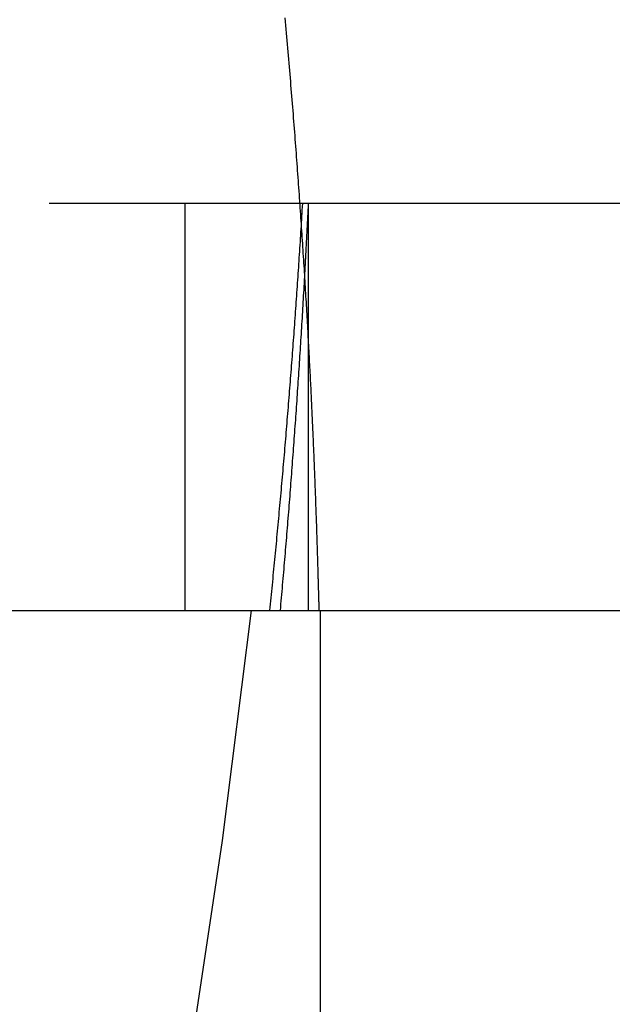
# Model space of a CAD drawing. Extents: x 0 to 1285, y -485 to 116.
# Drawn here: x 1185 to 1187, y -56 to -53 of the extents above; entities that cross this region are included whole.
import ezdxf

# ---------------------------------------------------------------- set-up
doc = ezdxf.new("R2010")
doc.units = 0
doc.header["$LTSCALE"] = 20
doc.linetypes.add('AUSGEZOGEN', pattern=[0])
doc.linetypes.add('VERDECKT', pattern=[0.375, 0.25, -0.125])
doc.layers.get('0').update_dxf_attribs({"linetype": 'AUSGEZOGEN'})
doc.layers.add('STEMPEL', color=3, linetype='AUSGEZOGEN')

# ---------------------------------------------------------------- blocks, each defined once
blk = doc.blocks.new('A$C4BF8122F')
at = {"color": 1, "linetype": 'VERDECKT', "extrusion": (-2e-16, 1, -2e-16)}
for p, q in [((54.93497, -53.5), (-56.06503, -53.5)), ((35.43497, -53.5), (35.43497, -55)), ((35.89167, -55), (35.89167, -53.5)), ((35.78772, -55), (35.78772, -54.99999))]:
    blk.add_line(p, q, dxfattribs=at)
at = {"color": 3, "linetype": 'AUSGEZOGEN', "extrusion": (-2e-16, 1, -2e-16)}
for p, q in [((-56.06503, -55), (54.93497, -55)), ((35.93497, -55), (35.93497, -90.6105))]:
    blk.add_line(p, q, dxfattribs=at)
at = {"color": 1}
blk.add_polyline3d([(35.8042, -52.8148, 0), (35.8054, -52.8288, 0), (35.8067, -52.8428, 0), (35.8079, -52.8568, 0), (35.8091, -52.8708, 0), (35.8104, -52.8847, 0), (35.8116, -52.8987, 0), (35.8128, -52.9125, 0), (35.814, -52.9264, 0), (35.8152, -52.9402, 0), (35.8164, -52.954, 0), (35.8176, -52.9678, 0), (35.8187, -52.9815, 0), (35.8199, -52.9952, 0), (35.821, -53.0089, 0), (35.8222, -53.0225, 0), (35.8233, -53.0361, 0), (35.8245, -53.0497, 0), (35.8256, -53.0632, 0), (35.8267, -53.0767, 0), (35.8278, -53.0902, 0), (35.8289, -53.1036, 0), (35.83, -53.1171, 0), (35.8311, -53.1304, 0), (35.8321, -53.1438, 0), (35.8332, -53.1571, 0), (35.8343, -53.1704, 0), (35.8353, -53.1836, 0), (35.8363, -53.1968, 0), (35.8374, -53.21, 0), (35.8384, -53.2232, 0), (35.8394, -53.2363, 0), (35.8404, -53.2493, 0), (35.8414, -53.2624, 0), (35.8424, -53.2754, 0), (35.8434, -53.2883, 0), (35.8444, -53.3013, 0), (35.8454, -53.3142, 0), (35.8463, -53.327, 0), (35.8473, -53.3398, 0), (35.8482, -53.3526, 0), (35.8492, -53.3654, 0), (35.8501, -53.3781, 0), (35.8511, -53.3907, 0), (35.852, -53.4034, 0), (35.8529, -53.416, 0), (35.8538, -53.4285, 0), (35.8547, -53.441, 0), (35.8556, -53.4535, 0), (35.8565, -53.4659, 0), (35.8573, -53.4783, 0), (35.8582, -53.4907, 0), (35.8591, -53.503, 0), (35.8599, -53.5153, 0), (35.8608, -53.5275, 0), (35.8616, -53.5397, 0), (35.8624, -53.5519, 0), (35.8633, -53.564, 0), (35.8641, -53.5761, 0), (35.8649, -53.5881, 0), (35.8657, -53.6001, 0), (35.8665, -53.612, 0), (35.8673, -53.624, 0), (35.8681, -53.6358, 0), (35.8688, -53.6476, 0), (35.8696, -53.6594, 0), (35.8704, -53.6712, 0), (35.8711, -53.6829, 0), (35.8719, -53.6945, 0), (35.8726, -53.7061, 0), (35.8733, -53.7177, 0), (35.8741, -53.7292, 0), (35.8748, -53.7407, 0), (35.8755, -53.7521, 0), (35.8762, -53.7635, 0), (35.8769, -53.7748, 0), (35.8776, -53.7861, 0), (35.8783, -53.7973, 0), (35.8789, -53.8085, 0), (35.8796, -53.8197, 0), (35.8803, -53.8308, 0), (35.8809, -53.8419, 0), (35.8816, -53.8529, 0), (35.8822, -53.8639, 0), (35.8829, -53.8748, 0), (35.8835, -53.8857, 0), (35.8842, -53.8965, 0), (35.8848, -53.9073, 0), (35.8854, -53.9181, 0), (35.886, -53.9287, 0), (35.8866, -53.9394, 0), (35.8872, -53.95, 0), (35.8878, -53.9606, 0), (35.8884, -53.9711, 0), (35.889, -53.9815, 0), (35.8895, -53.9919, 0), (35.8901, -54.0023, 0), (35.8907, -54.0126, 0), (35.8912, -54.0229, 0), (35.8918, -54.0331, 0), (35.8923, -54.0433, 0), (35.8929, -54.0534, 0), (35.8934, -54.0635, 0), (35.8939, -54.0735, 0), (35.8944, -54.0835, 0), (35.8949, -54.0934, 0), (35.8955, -54.1033, 0), (35.896, -54.1131, 0), (35.8965, -54.1229, 0), (35.897, -54.1326, 0), (35.8974, -54.1423, 0), (35.8979, -54.152, 0), (35.8984, -54.1615, 0), (35.8989, -54.1711, 0), (35.8994, -54.1806, 0), (35.8998, -54.19, 0), (35.9003, -54.1994, 0), (35.9007, -54.2087, 0), (35.9012, -54.218, 0), (35.9016, -54.2272, 0), (35.9021, -54.2364, 0), (35.9025, -54.2455, 0), (35.9029, -54.2546, 0), (35.9033, -54.2636, 0), (35.9038, -54.2726, 0), (35.9042, -54.2815, 0), (35.9046, -54.2904, 0), (35.905, -54.2992, 0), (35.9054, -54.308, 0), (35.9058, -54.3167, 0), (35.9062, -54.3254, 0), (35.9065, -54.334, 0), (35.9069, -54.3425, 0), (35.9073, -54.351, 0), (35.9077, -54.3595, 0), (35.908, -54.3679, 0), (35.9084, -54.3762, 0), (35.9088, -54.3845, 0), (35.9091, -54.3928, 0), (35.9095, -54.401, 0), (35.9098, -54.4091, 0), (35.9101, -54.4172, 0), (35.9105, -54.4252, 0), (35.9108, -54.4332, 0), (35.9111, -54.4411, 0), (35.9115, -54.449, 0), (35.9118, -54.4568, 0), (35.9121, -54.4645, 0), (35.9124, -54.4722, 0), (35.9127, -54.4799, 0), (35.913, -54.4875, 0), (35.9133, -54.495, 0), (35.9136, -54.5025, 0), (35.9139, -54.5099, 0), (35.9142, -54.5173, 0), (35.9145, -54.5246, 0), (35.9147, -54.5319, 0), (35.915, -54.5391, 0), (35.9153, -54.5462, 0), (35.9156, -54.5533, 0), (35.9158, -54.5604, 0), (35.9161, -54.5673, 0), (35.9164, -54.5743, 0), (35.9166, -54.5812, 0), (35.9169, -54.588, 0), (35.9171, -54.5947, 0), (35.9174, -54.6015, 0), (35.9176, -54.6081, 0), (35.9178, -54.6147, 0), (35.9181, -54.6213, 0), (35.9183, -54.6278, 0), (35.9185, -54.6342, 0), (35.9188, -54.6406, 0), (35.919, -54.6469, 0), (35.9192, -54.6532, 0), (35.9194, -54.6594, 0), (35.9196, -54.6655, 0), (35.9198, -54.6716, 0), (35.92, -54.6777, 0), (35.9203, -54.6837, 0), (35.9205, -54.6896, 0), (35.9207, -54.6955, 0), (35.9208, -54.7013, 0), (35.921, -54.7071, 0), (35.9212, -54.7128, 0), (35.9214, -54.7184, 0), (35.9216, -54.7241, 0), (35.9218, -54.7296, 0), (35.922, -54.7351, 0), (35.9221, -54.7405, 0), (35.9223, -54.7459, 0), (35.9225, -54.7512, 0), (35.9226, -54.7565, 0), (35.9228, -54.7617, 0), (35.923, -54.7668, 0), (35.9231, -54.7719, 0), (35.9233, -54.777, 0), (35.9234, -54.782, 0), (35.9236, -54.7869, 0), (35.9237, -54.7918, 0), (35.9239, -54.7966, 0), (35.924, -54.8013, 0), (35.9242, -54.806, 0), (35.9243, -54.8107, 0), (35.9245, -54.8153, 0), (35.9246, -54.8198, 0), (35.9247, -54.8243, 0), (35.9249, -54.8287, 0), (35.925, -54.8331, 0), (35.9251, -54.8374, 0), (35.9252, -54.8416, 0), (35.9254, -54.8458, 0), (35.9255, -54.85, 0), (35.9256, -54.854, 0), (35.9257, -54.8581, 0), (35.9258, -54.862, 0), (35.9259, -54.8659, 0), (35.926, -54.8698, 0), (35.9262, -54.8736, 0), (35.9263, -54.8773, 0), (35.9264, -54.881, 0), (35.9265, -54.8846, 0), (35.9266, -54.8882, 0), (35.9267, -54.8917, 0), (35.9268, -54.8952, 0), (35.9269, -54.8986, 0), (35.927, -54.9019, 0), (35.9271, -54.9052, 0), (35.9271, -54.9084, 0), (35.9272, -54.9116, 0), (35.9273, -54.9147, 0), (35.9274, -54.9177, 0), (35.9275, -54.9207, 0), (35.9276, -54.9237, 0), (35.9277, -54.9266, 0), (35.9277, -54.9294, 0), (35.9278, -54.9321, 0), (35.9279, -54.9349, 0), (35.928, -54.9375, 0), (35.928, -54.9401, 0), (35.9281, -54.9427, 0), (35.9282, -54.9452, 0), (35.9283, -54.9476, 0), (35.9283, -54.95, 0), (35.9284, -54.9523, 0), (35.9285, -54.9545, 0), (35.9285, -54.9568, 0), (35.9286, -54.9589, 0), (35.9286, -54.961, 0), (35.9287, -54.963, 0), (35.9288, -54.965, 0), (35.9288, -54.967, 0), (35.9289, -54.9688, 0), (35.9289, -54.9706, 0), (35.929, -54.9724, 0), (35.929, -54.9741, 0), (35.9291, -54.9758, 0), (35.9291, -54.9774, 0), (35.9292, -54.9789, 0), (35.9292, -54.9804, 0), (35.9293, -54.9818, 0), (35.9293, -54.9832, 0), (35.9294, -54.9845, 0), (35.9294, -54.9858, 0), (35.9294, -54.987, 0), (35.9295, -54.9882, 0), (35.9295, -54.9893, 0), (35.9296, -54.9903, 0), (35.9296, -54.9913, 0), (35.9296, -54.9923, 0), (35.9297, -54.9931, 0), (35.9297, -54.994, 0), (35.9297, -54.9948, 0), (35.9298, -54.9955, 0), (35.9298, -54.9962, 0), (35.9298, -54.9968, 0), (35.9298, -54.9973, 0), (35.9299, -54.9978, 0), (35.9299, -54.9983, 0), (35.9299, -54.9987, 0), (35.93, -54.999, 0), (35.93, -54.9993, 0), (35.93, -54.9996, 0), (35.93, -54.9998, 0), (35.93, -54.9999, 0), (35.9301, -55, 0), (35.9301, -55, 0)], dxfattribs=at)
at = {"color": 1, "linetype": 'VERDECKT'}
for points in [[(35.8688, -53.5, 0), (35.8681, -53.5117, 0), (35.8674, -53.5235, 0), (35.8667, -53.5352, 0), (35.866, -53.5469, 0), (35.8653, -53.5587, 0), (35.8645, -53.5704, 0), (35.8638, -53.5822, 0), (35.8631, -53.5939, 0), (35.8623, -53.6056, 0), (35.8616, -53.6174, 0), (35.8608, -53.6291, 0), (35.8601, -53.6408, 0), (35.8593, -53.6526, 0), (35.8586, -53.6643, 0), (35.8578, -53.676, 0), (35.8571, -53.6878, 0), (35.8563, -53.6995, 0), (35.8555, -53.7112, 0), (35.8547, -53.723, 0), (35.854, -53.7347, 0), (35.8532, -53.7464, 0), (35.8524, -53.7581, 0), (35.8516, -53.7699, 0), (35.8508, -53.7816, 0), (35.85, -53.7933, 0), (35.8492, -53.8051, 0), (35.8484, -53.8168, 0), (35.8476, -53.8285, 0), (35.8468, -53.8403, 0), (35.846, -53.852, 0), (35.8451, -53.8637, 0), (35.8443, -53.8754, 0), (35.8435, -53.8872, 0), (35.8426, -53.8989, 0), (35.8418, -53.9106, 0), (35.841, -53.9224, 0), (35.8401, -53.9341, 0), (35.8393, -53.9458, 0), (35.8384, -53.9575, 0), (35.8376, -53.9693, 0), (35.8367, -53.981, 0), (35.8358, -53.9927, 0), (35.835, -54.0044, 0), (35.8341, -54.0162, 0), (35.8332, -54.0279, 0), (35.8324, -54.0396, 0), (35.8315, -54.0513, 0), (35.8306, -54.0631, 0), (35.8297, -54.0748, 0), (35.8288, -54.0865, 0), (35.8279, -54.0982, 0), (35.827, -54.11, 0), (35.8261, -54.1217, 0), (35.8252, -54.1334, 0), (35.8243, -54.1451, 0), (35.8234, -54.1569, 0), (35.8225, -54.1686, 0), (35.8215, -54.1803, 0), (35.8206, -54.192, 0), (35.8197, -54.2037, 0), (35.8187, -54.2155, 0), (35.8178, -54.2272, 0), (35.8169, -54.2389, 0), (35.8159, -54.2506, 0), (35.815, -54.2623, 0), (35.814, -54.2741, 0), (35.8131, -54.2858, 0), (35.8121, -54.2975, 0), (35.8111, -54.3092, 0), (35.8102, -54.3209, 0), (35.8092, -54.3327, 0), (35.8082, -54.3444, 0), (35.8072, -54.3561, 0), (35.8062, -54.3678, 0), (35.8053, -54.3795, 0), (35.8043, -54.3912, 0), (35.8033, -54.403, 0), (35.8023, -54.4147, 0), (35.8013, -54.4264, 0), (35.8003, -54.4381, 0), (35.7993, -54.4498, 0), (35.7982, -54.4615, 0), (35.7972, -54.4732, 0), (35.7962, -54.485, 0), (35.7952, -54.4967, 0), (35.7942, -54.5084, 0), (35.7931, -54.5201, 0), (35.7921, -54.5318, 0), (35.791, -54.5435, 0), (35.79, -54.5552, 0), (35.789, -54.5669, 0), (35.7879, -54.5786, 0), (35.7868, -54.5904, 0), (35.7858, -54.6021, 0), (35.7847, -54.6138, 0), (35.7837, -54.6255, 0), (35.7826, -54.6372, 0), (35.7815, -54.6489, 0), (35.7804, -54.6606, 0), (35.7794, -54.6723, 0), (35.7783, -54.684, 0), (35.7772, -54.6957, 0), (35.7761, -54.7074, 0), (35.775, -54.7192, 0), (35.7739, -54.7309, 0), (35.7728, -54.7426, 0), (35.7717, -54.7543, 0), (35.7706, -54.766, 0), (35.7695, -54.7777, 0), (35.7683, -54.7894, 0), (35.7672, -54.8011, 0), (35.7661, -54.8128, 0), (35.765, -54.8245, 0), (35.7638, -54.8362, 0), (35.7627, -54.8479, 0), (35.7615, -54.8596, 0), (35.7604, -54.8713, 0), (35.7593, -54.883, 0), (35.7581, -54.8947, 0), (35.7569, -54.9064, 0), (35.7558, -54.9181, 0), (35.7546, -54.9298, 0), (35.7535, -54.9415, 0), (35.7523, -54.9532, 0), (35.7511, -54.9649, 0), (35.7499, -54.9766, 0), (35.7487, -54.9883, 0), (35.7476, -55, 0)], [(35.7877, -55, 0), (35.7888, -54.9883, 0), (35.7898, -54.9766, 0), (35.7909, -54.9649, 0), (35.7919, -54.9532, 0), (35.7929, -54.9415, 0), (35.794, -54.9298, 0), (35.795, -54.9181, 0), (35.796, -54.9064, 0), (35.797, -54.8947, 0), (35.7981, -54.883, 0), (35.7991, -54.8713, 0), (35.8001, -54.8596, 0), (35.8011, -54.8479, 0), (35.8021, -54.8362, 0), (35.8031, -54.8244, 0), (35.8041, -54.8127, 0), (35.8051, -54.801, 0), (35.8061, -54.7893, 0), (35.807, -54.7776, 0), (35.808, -54.7659, 0), (35.809, -54.7542, 0), (35.81, -54.7425, 0), (35.8109, -54.7308, 0), (35.8119, -54.7191, 0), (35.8129, -54.7074, 0), (35.8138, -54.6957, 0), (35.8148, -54.684, 0), (35.8157, -54.6723, 0), (35.8167, -54.6605, 0), (35.8176, -54.6488, 0), (35.8185, -54.6371, 0), (35.8195, -54.6254, 0), (35.8204, -54.6137, 0), (35.8213, -54.602, 0), (35.8223, -54.5903, 0), (35.8232, -54.5786, 0), (35.8241, -54.5669, 0), (35.825, -54.5551, 0), (35.8259, -54.5434, 0), (35.8268, -54.5317, 0), (35.8277, -54.52, 0), (35.8286, -54.5083, 0), (35.8295, -54.4966, 0), (35.8304, -54.4849, 0), (35.8313, -54.4732, 0), (35.8322, -54.4614, 0), (35.833, -54.4497, 0), (35.8339, -54.438, 0), (35.8348, -54.4263, 0), (35.8357, -54.4146, 0), (35.8365, -54.4029, 0), (35.8374, -54.3911, 0), (35.8382, -54.3794, 0), (35.8391, -54.3677, 0), (35.8399, -54.356, 0), (35.8408, -54.3443, 0), (35.8416, -54.3326, 0), (35.8425, -54.3208, 0), (35.8433, -54.3091, 0), (35.8441, -54.2974, 0), (35.8449, -54.2857, 0), (35.8458, -54.274, 0), (35.8466, -54.2622, 0), (35.8474, -54.2505, 0), (35.8482, -54.2388, 0), (35.849, -54.2271, 0), (35.8498, -54.2154, 0), (35.8506, -54.2036, 0), (35.8514, -54.1919, 0), (35.8522, -54.1802, 0), (35.853, -54.1685, 0), (35.8538, -54.1568, 0), (35.8546, -54.145, 0), (35.8553, -54.1333, 0), (35.8561, -54.1216, 0), (35.8569, -54.1099, 0), (35.8576, -54.0982, 0), (35.8584, -54.0864, 0), (35.8592, -54.0747, 0), (35.8599, -54.063, 0), (35.8607, -54.0513, 0), (35.8614, -54.0395, 0), (35.8621, -54.0278, 0), (35.8629, -54.0161, 0), (35.8636, -54.0044, 0), (35.8644, -53.9926, 0), (35.8651, -53.9809, 0), (35.8658, -53.9692, 0), (35.8665, -53.9575, 0), (35.8672, -53.9457, 0), (35.868, -53.934, 0), (35.8687, -53.9223, 0), (35.8694, -53.9106, 0), (35.8701, -53.8988, 0), (35.8708, -53.8871, 0), (35.8715, -53.8754, 0), (35.8721, -53.8637, 0), (35.8728, -53.8519, 0), (35.8735, -53.8402, 0), (35.8742, -53.8285, 0), (35.8749, -53.8167, 0), (35.8755, -53.805, 0), (35.8762, -53.7933, 0), (35.8769, -53.7816, 0), (35.8775, -53.7698, 0), (35.8782, -53.7581, 0), (35.8788, -53.7464, 0), (35.8795, -53.7346, 0), (35.8801, -53.7229, 0), (35.8808, -53.7112, 0), (35.8814, -53.6994, 0), (35.882, -53.6877, 0), (35.8827, -53.676, 0), (35.8833, -53.6643, 0), (35.8839, -53.6525, 0), (35.8845, -53.6408, 0), (35.8852, -53.6291, 0), (35.8858, -53.6173, 0), (35.8864, -53.6056, 0), (35.887, -53.5939, 0), (35.8876, -53.5821, 0), (35.8882, -53.5704, 0), (35.8888, -53.5587, 0), (35.8894, -53.5469, 0), (35.8899, -53.5352, 0), (35.8905, -53.5235, 0), (35.8911, -53.5117, 0), (35.8917, -53.5, 0)], [(35.7877, -55, 0), (35.7888, -54.9883, 0), (35.7898, -54.9766, 0), (35.7909, -54.9649, 0), (35.7919, -54.9532, 0), (35.7929, -54.9415, 0), (35.794, -54.9298, 0), (35.795, -54.9181, 0), (35.796, -54.9064, 0), (35.797, -54.8947, 0), (35.7981, -54.883, 0), (35.7991, -54.8713, 0), (35.8001, -54.8596, 0), (35.8011, -54.8479, 0), (35.8021, -54.8362, 0), (35.8031, -54.8245, 0), (35.8041, -54.8128, 0), (35.8051, -54.801, 0), (35.8061, -54.7893, 0), (35.807, -54.7776, 0), (35.808, -54.7659, 0), (35.809, -54.7542, 0), (35.81, -54.7425, 0), (35.8109, -54.7308, 0), (35.8119, -54.7191, 0), (35.8129, -54.7074, 0), (35.8138, -54.6957, 0), (35.8148, -54.684, 0), (35.8157, -54.6723, 0), (35.8167, -54.6606, 0), (35.8176, -54.6488, 0), (35.8185, -54.6371, 0), (35.8195, -54.6254, 0), (35.8204, -54.6137, 0), (35.8213, -54.602, 0), (35.8223, -54.5903, 0), (35.8232, -54.5786, 0), (35.8241, -54.5669, 0), (35.825, -54.5552, 0), (35.8259, -54.5434, 0), (35.8268, -54.5317, 0), (35.8277, -54.52, 0), (35.8286, -54.5083, 0), (35.8295, -54.4966, 0), (35.8304, -54.4849, 0), (35.8313, -54.4732, 0), (35.8322, -54.4614, 0), (35.833, -54.4497, 0), (35.8339, -54.438, 0), (35.8348, -54.4263, 0), (35.8357, -54.4146, 0), (35.8365, -54.4029, 0), (35.8374, -54.3912, 0), (35.8382, -54.3794, 0), (35.8391, -54.3677, 0), (35.8399, -54.356, 0), (35.8408, -54.3443, 0), (35.8416, -54.3326, 0), (35.8425, -54.3208, 0), (35.8433, -54.3091, 0), (35.8441, -54.2974, 0), (35.8449, -54.2857, 0), (35.8458, -54.274, 0), (35.8466, -54.2623, 0), (35.8474, -54.2505, 0), (35.8482, -54.2388, 0), (35.849, -54.2271, 0), (35.8498, -54.2154, 0), (35.8506, -54.2037, 0), (35.8514, -54.1919, 0), (35.8522, -54.1802, 0), (35.853, -54.1685, 0), (35.8538, -54.1568, 0), (35.8546, -54.145, 0), (35.8553, -54.1333, 0), (35.8561, -54.1216, 0), (35.8569, -54.1099, 0), (35.8576, -54.0982, 0), (35.8584, -54.0864, 0), (35.8592, -54.0747, 0), (35.8599, -54.063, 0), (35.8607, -54.0513, 0), (35.8614, -54.0395, 0), (35.8621, -54.0278, 0), (35.8629, -54.0161, 0), (35.8636, -54.0044, 0), (35.8644, -53.9926, 0), (35.8651, -53.9809, 0), (35.8658, -53.9692, 0), (35.8665, -53.9575, 0), (35.8672, -53.9457, 0), (35.868, -53.934, 0), (35.8687, -53.9223, 0), (35.8694, -53.9106, 0), (35.8701, -53.8988, 0), (35.8708, -53.8871, 0), (35.8715, -53.8754, 0), (35.8721, -53.8637, 0), (35.8728, -53.8519, 0), (35.8735, -53.8402, 0), (35.8742, -53.8285, 0), (35.8749, -53.8167, 0), (35.8755, -53.805, 0), (35.8762, -53.7933, 0), (35.8769, -53.7816, 0), (35.8775, -53.7698, 0), (35.8782, -53.7581, 0), (35.8788, -53.7464, 0), (35.8795, -53.7346, 0), (35.8801, -53.7229, 0), (35.8808, -53.7112, 0), (35.8814, -53.6994, 0), (35.882, -53.6877, 0), (35.8827, -53.676, 0), (35.8833, -53.6643, 0), (35.8839, -53.6525, 0), (35.8845, -53.6408, 0), (35.8852, -53.6291, 0), (35.8858, -53.6173, 0), (35.8864, -53.6056, 0), (35.887, -53.5939, 0), (35.8876, -53.5821, 0), (35.8882, -53.5704, 0), (35.8888, -53.5587, 0), (35.8894, -53.5469, 0), (35.8899, -53.5352, 0), (35.8905, -53.5235, 0), (35.8911, -53.5117, 0), (35.8917, -53.5, 0)], [(35.7877, -55, 0), (35.7888, -54.9883, 0), (35.7898, -54.9766, 0), (35.7909, -54.9649, 0), (35.7919, -54.9532, 0), (35.7929, -54.9415, 0), (35.794, -54.9298, 0), (35.795, -54.9181, 0), (35.796, -54.9064, 0), (35.797, -54.8947, 0), (35.7981, -54.883, 0), (35.7991, -54.8713, 0), (35.8001, -54.8596, 0), (35.8011, -54.8479, 0), (35.8021, -54.8362, 0), (35.8031, -54.8245, 0), (35.8041, -54.8128, 0), (35.8051, -54.801, 0), (35.8061, -54.7893, 0), (35.807, -54.7776, 0), (35.808, -54.7659, 0), (35.809, -54.7542, 0), (35.81, -54.7425, 0), (35.8109, -54.7308, 0), (35.8119, -54.7191, 0), (35.8129, -54.7074, 0), (35.8138, -54.6957, 0), (35.8148, -54.684, 0), (35.8157, -54.6723, 0), (35.8167, -54.6606, 0), (35.8176, -54.6488, 0), (35.8185, -54.6371, 0), (35.8195, -54.6254, 0), (35.8204, -54.6137, 0), (35.8213, -54.602, 0), (35.8223, -54.5903, 0), (35.8232, -54.5786, 0), (35.8241, -54.5669, 0), (35.825, -54.5552, 0), (35.8259, -54.5434, 0), (35.8268, -54.5317, 0), (35.8277, -54.52, 0), (35.8286, -54.5083, 0), (35.8295, -54.4966, 0), (35.8304, -54.4849, 0), (35.8313, -54.4732, 0), (35.8322, -54.4614, 0), (35.833, -54.4497, 0), (35.8339, -54.438, 0), (35.8348, -54.4263, 0), (35.8357, -54.4146, 0), (35.8365, -54.4029, 0), (35.8374, -54.3912, 0), (35.8382, -54.3794, 0), (35.8391, -54.3677, 0), (35.8399, -54.356, 0), (35.8408, -54.3443, 0), (35.8416, -54.3326, 0), (35.8425, -54.3208, 0), (35.8433, -54.3091, 0), (35.8441, -54.2974, 0), (35.8449, -54.2857, 0), (35.8458, -54.274, 0), (35.8466, -54.2623, 0), (35.8474, -54.2505, 0), (35.8482, -54.2388, 0), (35.849, -54.2271, 0), (35.8498, -54.2154, 0), (35.8506, -54.2037, 0), (35.8514, -54.1919, 0), (35.8522, -54.1802, 0), (35.853, -54.1685, 0), (35.8538, -54.1568, 0), (35.8546, -54.145, 0), (35.8553, -54.1333, 0), (35.8561, -54.1216, 0), (35.8569, -54.1099, 0), (35.8576, -54.0982, 0), (35.8584, -54.0864, 0), (35.8592, -54.0747, 0), (35.8599, -54.063, 0), (35.8607, -54.0513, 0), (35.8614, -54.0395, 0), (35.8621, -54.0278, 0), (35.8629, -54.0161, 0), (35.8636, -54.0044, 0), (35.8644, -53.9926, 0), (35.8651, -53.9809, 0), (35.8658, -53.9692, 0), (35.8665, -53.9575, 0), (35.8672, -53.9457, 0), (35.868, -53.934, 0), (35.8687, -53.9223, 0), (35.8694, -53.9106, 0), (35.8701, -53.8988, 0), (35.8708, -53.8871, 0), (35.8715, -53.8754, 0), (35.8721, -53.8637, 0), (35.8728, -53.8519, 0), (35.8735, -53.8402, 0), (35.8742, -53.8285, 0), (35.8749, -53.8167, 0), (35.8755, -53.805, 0), (35.8762, -53.7933, 0), (35.8769, -53.7816, 0), (35.8775, -53.7698, 0), (35.8782, -53.7581, 0), (35.8788, -53.7464, 0), (35.8795, -53.7346, 0), (35.8801, -53.7229, 0), (35.8808, -53.7112, 0), (35.8814, -53.6994, 0), (35.882, -53.6877, 0), (35.8827, -53.676, 0), (35.8833, -53.6643, 0), (35.8839, -53.6525, 0), (35.8845, -53.6408, 0), (35.8852, -53.6291, 0), (35.8858, -53.6173, 0), (35.8864, -53.6056, 0), (35.887, -53.5939, 0), (35.8876, -53.5821, 0), (35.8882, -53.5704, 0), (35.8888, -53.5587, 0), (35.8894, -53.5469, 0), (35.8899, -53.5352, 0), (35.8905, -53.5235, 0), (35.8911, -53.5117, 0), (35.8917, -53.5, 0)]]:
    blk.add_polyline3d(points, dxfattribs=at)
at = {"color": 3, "linetype": 'AUSGEZOGEN'}
blk.add_polyline3d([(35.6797, -55, 0), (35.5726, -55.8482, 0), (35.4469, -56.6936, 0), (35.3026, -57.5359, 0), (35.1399, -58.3746, 0), (34.9588, -59.2093, 0), (34.7593, -60.0395, 0), (34.5417, -60.8648, 0), (34.306, -61.6848, 0), (34.0523, -62.4991, 0), (33.7808, -63.3072, 0), (33.4916, -64.1087, 0), (33.1849, -64.9033, 0), (32.8608, -65.6904, 0), (32.5195, -66.4698, 0), (32.1611, -67.241, 0), (31.7859, -68.0036, 0), (31.394, -68.7572, 0), (30.9857, -69.5014, 0), (30.5611, -70.2358, 0)], dxfattribs=at)

msp = doc.modelspace()

# ---------------------------------------------------------------- block references
at = {"layer": 'STEMPEL'}
msp.add_blockref('A$C4BF8122F', (1150, 0), dxfattribs=at)

doc.saveas('drawing.dxf')
